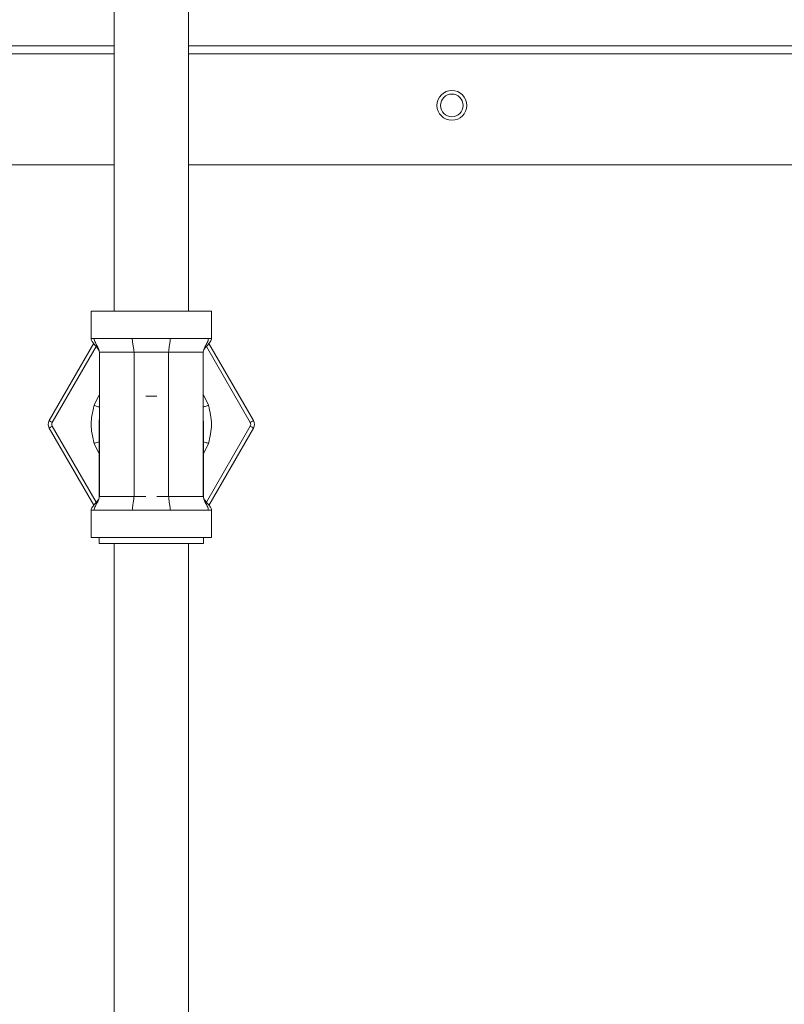
# Model space of a CAD drawing. Units: inches. Extents: x 0 to 11, y 0.1 to 8.5.
# Drawn here: x 4.3 to 4.5, y 5.3 to 5.6 of the extents above; entities that cross this region are included whole.
import ezdxf

# ---------------------------------------------------------------- set-up
doc = ezdxf.new("R2010")
doc.units = ezdxf.units.IN
doc.header["$MEASUREMENT"] = 0

msp = doc.modelspace()

# ---------------------------------------------------------------- linework, layer by layer
at = {"color": 7, "linetype": 'Continuous', "lineweight": 15}
for p, q in [((4.3283669527, 5.5731533172), (4.3283669527, 5.4959149147)), ((4.3457281743, 5.4959149147), (4.3457281743, 5.5731533172)), ((3.5869055092, 5.5577366775), (4.3283669527, 5.5577366775)), ((4.3457281743, 5.5577366775), (4.6426832861, 5.5577366775)), ((4.3283669527, 5.5558755316), (3.5869055092, 5.5558755316)), ((4.6426832861, 5.5558755316), (4.3457281743, 5.5558755316)), ((4.3283669527, 5.5299588532), (3.5869055092, 5.5299588532)), ((4.6426832861, 5.5299588532), (4.3457281743, 5.5299588532)), ((4.3230197433, 5.4959149147), (4.3230197433, 5.4895240374)), ((4.3230197433, 5.4959149147), (4.3510753837, 5.4959149147)), ((4.3510753837, 5.4895240374), (4.3510753837, 5.4959149147)), ((4.3132431214, 5.4703940362), (4.323645383500001, 5.4884112739)), ((4.3242092288, 5.487654547899999), (4.3139937854, 5.46996069)), ((4.3230197433, 5.4895259929), (4.323739640199999, 5.4895259929)), ((4.3326116325, 5.4895259929), (4.337047563500001, 5.4895259929)), ((4.337047563500001, 5.4895259929), (4.3414834945, 5.4895259929)), ((4.3601013416, 5.46996069), (4.3498948936, 5.4876389036)), ((4.3503554868, 5.4895259929), (4.3510753837, 5.4895259929)), ((4.3504647359, 5.4883852002), (4.3608520055, 5.4703940362)), ((4.3249641949, 5.4527204507), (4.3249641949, 5.4863315646)), ((4.3330198174, 5.4863315646), (4.3410753096, 5.4863315646)), ((4.3330198174, 5.4863315646), (4.3330198174, 5.4527204507)), ((4.3410753096, 5.4527204507), (4.3410753096, 5.4863315646)), ((4.3491309321, 5.4527204507), (4.3491309321, 5.4863315646)), ((4.323739640199999, 5.4739619712), (4.3249641949, 5.476578995800001)), ((4.3491309321, 5.476578995800001), (4.3503554868, 5.4739619712)), ((4.3132575924, 5.4703857577), (4.3132431214, 5.4703940362)), ((4.3133003534, 5.4703610528), (4.3132575924, 5.4703857577)), ((4.3133697096, 5.4703210296), (4.3133003534, 5.4703610528)), ((4.3134630537, 5.4702671221), (4.3133697096, 5.4703210296)), ((4.3135767354, 5.4702014813), (4.3134630537, 5.4702671221)), ((4.3137064524, 5.4701265192), (4.3135767354, 5.4702014813)), ((4.313847250799999, 5.4700452343), (4.3137064524, 5.4701265192)), ((4.3139937854, 5.46996069), (4.313847250799999, 5.4700452343)), ((4.3248948387, 5.4695259751), (4.3248948387, 5.452421189)), ((4.3492002883, 5.452421189), (4.3492002883, 5.4695259751)), ((4.3132575924, 5.4686662576), (4.3132431214, 5.468657914)), ((4.3236303911, 5.4506668152), (4.3132431214, 5.468657914)), ((4.3133003534, 5.4686908973), (4.3132575924, 5.4686662576)), ((4.3133697096, 5.468730985700001), (4.3133003534, 5.4686908973)), ((4.3134630537, 5.468784893300001), (4.3133697096, 5.468730985700001)), ((4.3135767354, 5.468850534), (4.3134630537, 5.468784893300001)), ((4.3137064524, 5.468925430900001), (4.3135767354, 5.468850534)), ((4.313847250799999, 5.4690067159), (4.3137064524, 5.468925430900001)), ((4.3139937854, 5.4690912601), (4.313847250799999, 5.4690067159)), ((4.3139937854, 5.4690912601), (4.3242002334, 5.4514131117)), ((4.3498858981, 5.4513974023), (4.3601013416, 5.4690912601)), ((4.3608520055, 5.468657914), (4.3504497435, 5.4506407414)), ((4.3602478762, 5.4690067159), (4.3601013416, 5.4690912601)), ((4.360388674599999, 5.468925430900001), (4.3602478762, 5.4690067159)), ((4.3605183916, 5.468850534), (4.360388674599999, 5.468925430900001)), ((4.3606320733, 5.468784893300001), (4.3605183916, 5.468850534)), ((4.3607254174, 5.468730985700001), (4.3606320733, 5.468784893300001)), ((4.3607947736, 5.4686908973), (4.3607254174, 5.468730985700001)), ((4.3608375346, 5.4686662576), (4.3607947736, 5.4686908973)), ((4.3608520055, 5.468657914), (4.3608375346, 5.4686662576)), ((4.3249641949, 5.4624729543), (4.323739640199999, 5.4650900441)), ((4.3503554868, 5.4650900441), (4.3491309321, 5.4624729543)), ((4.3357502629, 5.4527204507), (4.3330198174, 5.4527204507)), ((4.3410753096, 5.4527204507), (4.338344864100001, 5.4527204507)), ((4.3230197433, 5.4495279779), (4.3230197433, 5.4431371007)), ((4.323739640199999, 5.4495260224), (4.3230197433, 5.4495260224)), ((4.337047563500001, 5.4495260224), (4.3326116325, 5.4495260224)), ((4.3414834945, 5.4495260224), (4.337047563500001, 5.4495260224)), ((4.3510753837, 5.4495260224), (4.3503554868, 5.4495260224)), ((4.3510753837, 5.4431371007), (4.3510753837, 5.4495279779)), ((4.3510753837, 5.4431371007), (4.3230197433, 5.4431371007)), ((4.3248948387, 5.4431371007), (4.3248948387, 5.441748216000001)), ((4.3248948387, 5.441748216000001), (4.3492002883, 5.441748216000001)), ((4.3283669527, 5.441748216000001), (4.3283669527, 5.0511101686)), ((4.3457281743, 5.0511101686), (4.3457281743, 5.441748216000001)), ((4.3492002883, 5.441748216000001), (4.3492002883, 5.4431371007))]:
    msp.add_line(p, q, dxfattribs=at)
for radius in [0.0034722222222223, 0.0026388888888889]:
    msp.add_circle((4.4070610512, 5.5438477595), radius, dxfattribs=at)
for centre, radius, start, end in [((4.3147467018, 5.4695259967), 0.0017361111111108, 150, 210), ((4.3147467018, 5.4695259967), 0.0008694444444437, 149.9999999999, 210.0000000001), ((4.337047569, 5.4695259967), 0.0121527777777782, 173.8719030172, 180), ((4.337047569, 5.4695259967), 0.0121527777777777, 0, 6.1280969828), ((4.3629697689, 5.465858698), 0.0050054184331862, 115.0300899318, 124.9641955006), ((4.3593484361, 5.4695259967), 0.0008694444444453, 329.9999999999999, 30), ((4.3593484361, 5.4695259967), 0.0017361111111116, 329.9999999999999, 30)]:
    msp.add_arc(centre, radius, start, end, dxfattribs=at)
for start_param, end_param in [(1.463840857563266, 1.677751796026527), (3.034637184357918, 3.141592653589793), (0, 0.1069554692309299)]:
    msp.add_ellipse((4.337047569, 5.4695259967), major_axis=(0.01215277777777768, 0), ratio=0.5428571429, start_param=start_param, end_param=end_param, dxfattribs=at)
for points, knots in [([(4.323019743322607, 5.48952599291426), (4.323042935230592, 5.489403978321693), (4.323161717139129, 5.488779056638441), (4.323923705808361, 5.488046938887633), (4.324548023497282, 5.487267640544423), (4.324897361320541, 5.486726295007013), (4.324943441842532, 5.486454135823089), (4.324964194934211, 5.486331564631382)], [0, 0, 0, 0, 0.097521065641335, 0.4994732778423675, 0.7834625471849328, 0.9024789343586652, 1, 1, 1, 1]), ([(4.323739640191483, 5.48952599291426), (4.324151291562476, 5.48952599291426), (4.324974596304411, 5.48952599291426), (4.327050601938011, 5.48952599291426), (4.329593587096435, 5.48952599291426), (4.33160560493369, 5.48952599291426), (4.332611632516286, 5.48952599291426)], [0, 0, 0, 0, 0.249999886816663, 0.5000009882209274, 0.7499958559979741, 1, 1, 1, 1]), ([(4.323739640191483, 5.48952599291426), (4.323759680992382, 5.489371452400477), (4.323803416090402, 5.489034198188278), (4.324079986997879, 5.488436514703766), (4.324435947333998, 5.487762869649845), (4.324835253124345, 5.487048428509985), (4.324924110676725, 5.486554416756093), (4.324964194934211, 5.486331564631382)], [0, 0, 0, 0, 0.1340388629070303, 0.2925133999341126, 0.5683316001700285, 0.8052713942260847, 1, 1, 1, 1]), ([(4.332611632516286, 5.48952599291426), (4.332618341271472, 5.489371458797708), (4.332632980487678, 5.489034248945683), (4.332724891638215, 5.488436445699216), (4.332843792891836, 5.48776285524414), (4.332976823405319, 5.487048456350684), (4.333006452180758, 5.486554419710426), (4.333019817430529, 5.486331564631382)], [0, 0, 0, 0, 0.1340441047196799, 0.2924984704075818, 0.5683197251615141, 0.8052732653156449, 1, 1, 1, 1]), ([(4.341483494472222, 5.48952599291426), (4.341476850106576, 5.4893714570637), (4.341462351036852, 5.489034235093752), (4.341370128399661, 5.48843646173582), (4.341251363986065, 5.487762852093666), (4.341118298029683, 5.487048456936047), (4.34108867308137, 5.486554419892395), (4.341075309557979, 5.486331564631382)], [0, 0, 0, 0, 0.134041598305079, 0.2925002300234261, 0.5683207987866858, 0.8052737496174214, 1, 1, 1, 1]), ([(4.341483494472222, 5.48952599291426), (4.342489522054819, 5.48952599291426), (4.344501539892073, 5.48952599291426), (4.347044525050497, 5.48952599291426), (4.349120530684097, 5.48952599291426), (4.349943835426032, 5.48952599291426), (4.350355486797024, 5.48952599291426)], [0, 0, 0, 0, 0.2500041440020259, 0.4999990117790726, 0.750000113183337, 1, 1, 1, 1]), ([(4.349130932054297, 5.486331564631382), (4.349154124354338, 5.486453578822299), (4.349272903498234, 5.487078473339666), (4.35003480427704, 5.487810628655572), (4.350659002799631, 5.48858998455708), (4.351008568326169, 5.48913122895947), (4.351054637358224, 5.48940341785143), (4.351075383665902, 5.48952599291426)], [0, 0, 0, 0, 0.0975213846584646, 0.499454843248106, 0.7834450415944816, 0.9024786153415354, 1, 1, 1, 1]), ([(4.350355486797024, 5.48952599291426), (4.350335445996127, 5.489371452400477), (4.350291710898107, 5.489034198188278), (4.350015139990629, 5.488436514703766), (4.349659179654509, 5.487762869649845), (4.349259873864162, 5.487048428509985), (4.349171016311783, 5.486554416756093), (4.349130932054297, 5.486331564631382)], [0, 0, 0, 0, 0.1340388629070303, 0.2925133999341126, 0.5683316001700285, 0.8052713942260847, 1, 1, 1, 1]), ([(4.324964194934211, 5.486331564631382), (4.324993996528054, 5.486331564631382), (4.325053597600188, 5.486331564631382), (4.325535815532734, 5.486331564631382), (4.326267894179549, 5.486331564631382), (4.326971713534246, 5.486331564631382), (4.327323610641002, 5.486331564631382)], [0, 0, 0, 0, 0.2500105121679204, 0.5000032766060761, 0.7500105685133693, 1, 1, 1, 1]), ([(4.327323610641002, 5.486331564631382), (4.327717637431253, 5.486331564631382), (4.328505673380763, 5.486331564631382), (4.329919841027809, 5.486331564631382), (4.331437466061666, 5.486331564631382), (4.332492355915911, 5.486331564631382), (4.333019817430529, 5.486331564631382)], [0, 0, 0, 0, 0.2500117227463721, 0.5000122585493579, 0.7499982672757914, 1, 1, 1, 1]), ([(4.341075309557979, 5.486331564631382), (4.341602771072597, 5.486331564631382), (4.342657660926843, 5.486331564631382), (4.344175285960699, 5.486331564631382), (4.345589453607746, 5.486331564631382), (4.346377489557255, 5.486331564631382), (4.346771516347506, 5.486331564631382)], [0, 0, 0, 0, 0.2500017327242085, 0.4999877414506421, 0.7499882772536279, 1, 1, 1, 1]), ([(4.346771516347506, 5.486331564631382), (4.347123413454262, 5.486331564631382), (4.347827232808958, 5.486331564631382), (4.348559311455776, 5.486331564631382), (4.34904152938832, 5.486331564631382), (4.349101130460453, 5.486331564631382), (4.349130932054297, 5.486331564631382)], [0, 0, 0, 0, 0.2499894314866307, 0.4999967233939239, 0.7499894878320795, 1, 1, 1, 1]), ([(4.323739640191483, 5.465090044089315), (4.323379693474882, 5.466568687609248), (4.32265979488812, 5.469525995819683), (4.323379690039183, 5.472483305702824), (4.323739640191483, 5.473961971229684)], [0, 0, 0, 0, 0.4999964206350445, 1, 1, 1, 1]), ([(4.324964194934211, 5.473553786315444), (4.324944158877936, 5.473560456223483), (4.324900439785335, 5.473575010101915), (4.324623808467289, 5.473667225919916), (4.324267911861177, 5.473785886926542), (4.323868592437901, 5.473918985985747), (4.323779726272542, 5.473948608841507), (4.323739640191483, 5.473961971229684)], [0, 0, 0, 0, 0.1340560780922578, 0.2925131578488653, 0.5683503555443975, 0.8052898696932577, 1, 1, 1, 1]), ([(4.350355486797024, 5.473961971229684), (4.350335441510278, 5.473955265907401), (4.350291691123656, 5.473940631023601), (4.350015171903807, 5.473848610006593), (4.349659162270042, 5.473729841680731), (4.349259862785035, 5.473596767197646), (4.349171014288056, 5.473567148294839), (4.349130932054297, 5.473553786315444)], [0, 0, 0, 0, 0.1340202536606014, 0.2925095553187823, 0.5683138314589015, 0.8052533637930999, 1, 1, 1, 1]), ([(4.350355486797024, 5.473961971229684), (4.350715436949324, 5.472483305702824), (4.351435332100388, 5.469525995819683), (4.350715433513627, 5.466568687609248), (4.350355486797026, 5.465090044089315)], [0, 0, 0, 0, 0.5000035793649554, 1, 1, 1, 1]), ([(4.324964194934211, 5.465498229003559), (4.324944159317123, 5.465491526899831), (4.324900441723408, 5.465476902950572), (4.324623805298897, 5.465384842875213), (4.324267912397016, 5.46526611344922), (4.323868592338348, 5.465133032109502), (4.323779726241597, 5.465103407340514), (4.323739640191483, 5.465090044089315)], [0, 0, 0, 0, 0.134057332534448, 0.2925122780982454, 0.5683498187937194, 0.8052896275737613, 1, 1, 1, 1]), ([(4.349130932054297, 5.465498229003559), (4.349150967671386, 5.465491526899831), (4.349194685265099, 5.465476902950572), (4.349471321689613, 5.465384842875213), (4.349827214591489, 5.46526611344922), (4.350226534650158, 5.465133032109502), (4.350315400746913, 5.465103407340514), (4.350355486797024, 5.465090044089315)], [0, 0, 0, 0, 0.134057332534448, 0.2925122780982454, 0.5683498187937194, 0.8052896275737613, 1, 1, 1, 1]), ([(4.324894838698381, 5.452421188959528), (4.324890264429219, 5.452400868155405), (4.324774013149082, 5.451884431669465), (4.324050380094048, 5.451245723293551), (4.323436945059592, 5.450461655275356), (4.323086477157634, 5.44992080023346), (4.323040461983322, 5.44964858793522), (4.323019743322607, 5.449526022404739)], [0, 0, 0, 0, 0.0179153354428892, 0.4553034823121865, 0.7643445534875601, 0.8938944529735026, 1, 1, 1, 1]), ([(4.323739640191483, 5.449526022404739), (4.323759681344429, 5.449680562716885), (4.323803417210726, 5.450017816489054), (4.324079971822977, 5.450615487393672), (4.324435984686876, 5.451289103343916), (4.324835240226225, 5.452003572541077), (4.324924107740534, 5.452497600094948), (4.324964194934211, 5.452720450687617)], [0, 0, 0, 0, 0.1340388223806216, 0.2925133114932131, 0.5683149569368253, 0.8052714531019278, 1, 1, 1, 1]), ([(4.327323610641002, 5.452720450687617), (4.326971713534246, 5.452720450687617), (4.32626789417955, 5.452720450687617), (4.325535815532733, 5.452720450687617), (4.325053597600188, 5.452720450687617), (4.324993996528054, 5.452720450687617), (4.324964194934211, 5.452720450687617)], [0, 0, 0, 0, 0.2499894314866307, 0.4999967233939239, 0.7499894878320795, 1, 1, 1, 1]), ([(4.333019817430529, 5.452720450687617), (4.332492355915912, 5.452720450687617), (4.331437466061666, 5.452720450687617), (4.329919841027809, 5.452720450687617), (4.328505673380763, 5.452720450687617), (4.327717637431253, 5.452720450687617), (4.327323610641002, 5.452720450687617)], [0, 0, 0, 0, 0.2500017327242085, 0.4999877414506421, 0.7499882772536279, 1, 1, 1, 1]), ([(4.333019817430529, 5.452720450687617), (4.333013119627501, 5.452565916322841), (4.332998503214195, 5.452228680644701), (4.332906329778683, 5.45163088779571), (4.332787715184305, 5.450957288745098), (4.332654614965779, 5.450242914473394), (4.332624994167594, 5.449748877592387), (4.332611632516286, 5.449526022404739)], [0, 0, 0, 0, 0.1340441374409626, 0.2925204737253551, 0.5683196197847626, 0.8052732177812267, 1, 1, 1, 1]), ([(4.341483494472222, 5.449526022404739), (4.341476849989181, 5.449680558053586), (4.341462350663283, 5.450017779583368), (4.341370133459474, 5.450615540360267), (4.341251351532579, 5.451289120892357), (4.341118302329046, 5.452003544118064), (4.34108867406004, 5.452497596959231), (4.341075309557979, 5.452720450687617)], [0, 0, 0, 0, 0.1340415578846893, 0.2925001418196636, 0.5683041565496761, 0.8052738083373341, 1, 1, 1, 1]), ([(4.346771516347506, 5.452720450687617), (4.346377489557254, 5.452720450687617), (4.345589453607746, 5.452720450687617), (4.344175285960699, 5.452720450687617), (4.342657660926842, 5.452720450687617), (4.341602771072595, 5.452720450687617), (4.341075309557979, 5.452720450687617)], [0, 0, 0, 0, 0.2500117227463721, 0.5000122585493579, 0.7499982672757914, 1, 1, 1, 1]), ([(4.349130932054297, 5.452720450687617), (4.349101130460453, 5.452720450687617), (4.34904152938832, 5.452720450687617), (4.348559311455776, 5.452720450687617), (4.347827232808958, 5.452720450687617), (4.347123413454264, 5.452720450687617), (4.346771516347506, 5.452720450687617)], [0, 0, 0, 0, 0.2500105121679204, 0.5000032766060761, 0.7500105685133693, 1, 1, 1, 1]), ([(4.350355486797024, 5.449526022404739), (4.350335445644079, 5.449680562716885), (4.350291709777784, 5.450017816489054), (4.35001515516553, 5.450615487393672), (4.349659142301632, 5.451289103343916), (4.349259886762283, 5.452003572541077), (4.349171019247973, 5.452497600094948), (4.349130932054297, 5.452720450687617)], [0, 0, 0, 0, 0.1340388223806216, 0.2925133114932131, 0.5683149569368253, 0.8052714531019278, 1, 1, 1, 1]), ([(4.351075383665902, 5.449526022404739), (4.351052257284779, 5.449648038827552), (4.350933791292482, 5.450273073783472), (4.35016402711227, 5.45100236661844), (4.349561050402683, 5.451789409983324), (4.349240960253622, 5.452233167093649), (4.349204694686847, 5.45240081868816), (4.349200288290125, 5.452421188959528)], [0, 0, 0, 0, 0.1061051126349099, 0.5435285092793516, 0.8525536453374092, 0.9820847379017306, 1, 1, 1, 1]), ([(4.332611632516286, 5.449526022404739), (4.33160560493369, 5.449526022404739), (4.329593587096435, 5.449526022404739), (4.327050601938011, 5.449526022404739), (4.32497459630441, 5.449526022404739), (4.324151291562476, 5.449526022404739), (4.323739640191483, 5.449526022404739)], [0, 0, 0, 0, 0.2500041440020259, 0.4999990117790726, 0.750000113183337, 1, 1, 1, 1]), ([(4.350355486797024, 5.449526022404739), (4.349943835426031, 5.449526022404739), (4.349120530684098, 5.449526022404739), (4.347044525050497, 5.449526022404739), (4.344501539892073, 5.449526022404739), (4.342489522054819, 5.449526022404739), (4.341483494472222, 5.449526022404739)], [0, 0, 0, 0, 0.249999886816663, 0.5000009882209274, 0.7499958559979741, 1, 1, 1, 1])]:
    msp.add_open_spline(points, degree=3, knots=knots, dxfattribs=at)

doc.saveas('drawing.dxf')
